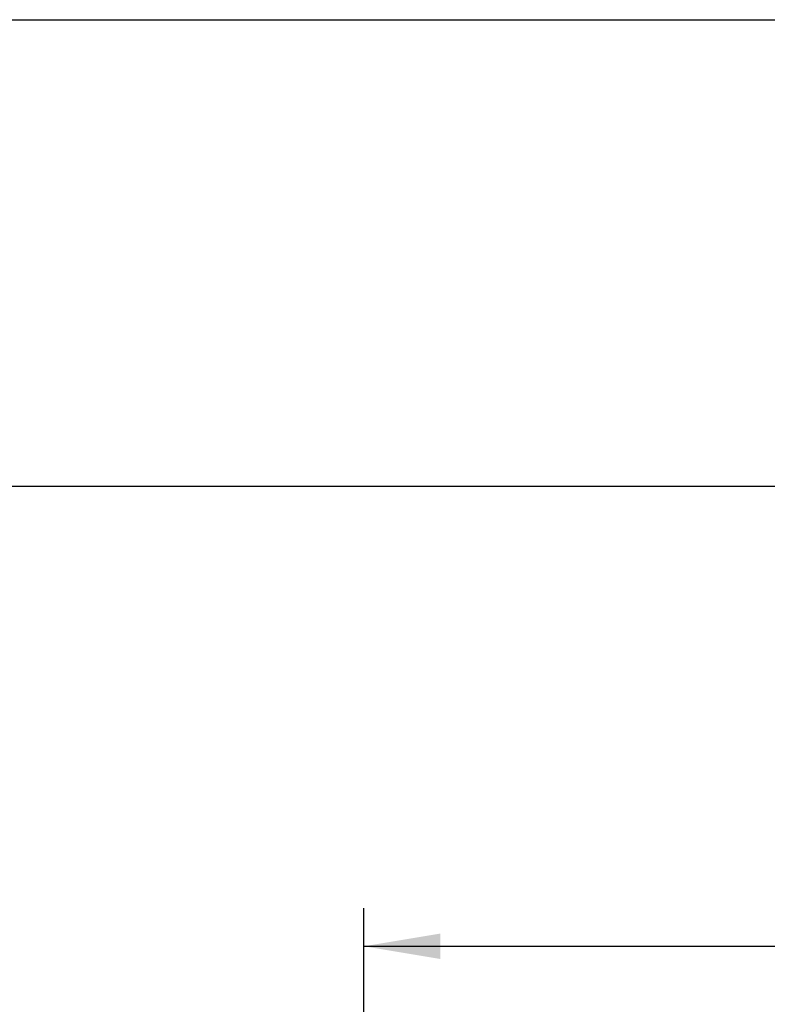
# Model space of a CAD drawing. Units: millimetres. Extents: x 0 to 291, y 0 to 204.
# Drawn here: x 189 to 219, y 164 to 204 of the extents above; entities that cross this region are included whole.
import ezdxf
from ezdxf.enums import TextEntityAlignment as Align

# ---------------------------------------------------------------- set-up
doc = ezdxf.new("R2010")
doc.units = ezdxf.units.MM
doc.layers.add('Predeterminado', color=7, linetype='Continuous')
doc.styles.add('SEACAD_Arial', font='arial.ttf')
doc.dimstyles.new('ISO', dxfattribs={"dimtxt": 3.125, "dimasz": 3.125, "dimexe": 1.5625, "dimexo": 0, "dimgap": 0.78125, "dimtad": 0, "dimlfac": 3.333333, "dimtxsty": 'SEACAD_Arial', "dimblk1": '_SE_FILLED', "dimblk2": '_SE_FILLED', "dimsah": 1, "dimcen": 1.5625, "dimadec": 1, "dimazin": 0, "dimtfac": 0.5, "dimtmove": 0, "dimatfit": 3, "dimfxl": 1, "dimarcsym": 0})

# ---------------------------------------------------------------- blocks, each defined once
blk = doc.blocks.new('DMBLK28')
at = {"layer": 'Predeterminado', "linetype": 'Continuous'}
for points in [[(205.899, 166.43), (202.774, 165.909), (205.899, 165.388)], [(270.138, 166.43), (270.138, 165.388), (273.263, 165.909)]]:
    blk.add_hatch(color=7, dxfattribs=at).paths.add_polyline_path(points)
at = {"layer": 'Predeterminado', "color": 7, "linetype": 'Continuous'}
for p, q in [((202.774, 155.981), (202.774, 167.471)), ((273.263, 155.971), (273.263, 167.471)), ((202.774, 165.909), (233.257, 165.909)), ((242.781, 165.909), (273.263, 165.909))]:
    blk.add_line(p, q, dxfattribs=at)
at = {"layer": 'Predeterminado', "color": 7, "linetype": 'Continuous', "style": 'SEACAD_Arial'}
blk.add_text('705', height=3.125, dxfattribs=at).set_placement((234.35, 167.471), align=Align.TOP_LEFT)
blk = doc.blocks.new('_SE_FILLED')
at = {"color": 0}
blk.add_line((0, 0), (-1, 0), dxfattribs=at)
blk.add_solid([(0, 0), (-1, -0.1665), (-1, 0.1665), (0, 0)], dxfattribs=at)

msp = doc.modelspace()

# ---------------------------------------------------------------- linework, layer by layer
at = {"layer": 'Predeterminado', "color": 7, "linetype": 'Continuous'}
for p, q in [((6.3238, 203.9025), (290.6693, 203.9025)), ((290.6693, 184.7567), (6.3238, 184.7567))]:
    msp.add_line(p, q, dxfattribs=at)

# ---------------------------------------------------------------- dimensions: what is measured, and where the dimension line sits
dim = msp.add_linear_dim(base=(202.7743, 165.9088), p1=(202.7743, 155.981), p2=(273.2633, 155.9705), angle=359.99149, text='\\A1;<>', dimstyle='ISO', override={"dimdec": 0, "dimlfac": 10}, dxfattribs=at)
dim.commit()
dim.dimension.update_dxf_attribs({"geometry": 'DMBLK28', "text_midpoint": (238.0188, 165.9088), "dimtype": 161})

doc.saveas('drawing.dxf')
